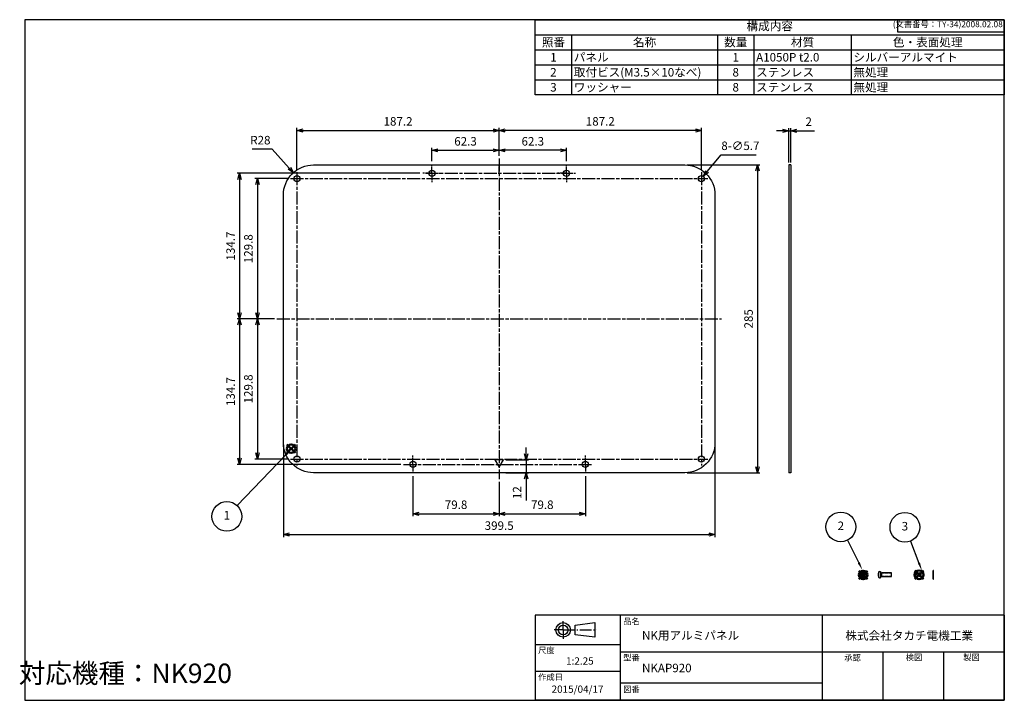
# Model space of a CAD drawing. Units: millimetres. Extents: x -4 to 907, y 1 to 631.
import ezdxf
from ezdxf.enums import TextEntityAlignment as Align

# ---------------------------------------------------------------- set-up
doc = ezdxf.new("R2010")
doc.units = ezdxf.units.MM
for name, pattern in [('AM_ISO02W050x2', [3.75, 3, -0.75]), ('AM_ISO08W050', [18, 12, -1.5, 3, -1.5]), ('AM_ISO08W050x2', [9, 6, -0.75, 1.5, -0.75]), ('gen7a', [6.875, 4.75, -0.875, 0.375, -0.875])]:
    doc.linetypes.add(name, pattern=pattern)
doc.layers.add('7A', color=4, linetype='gen7a')
doc.layers.add('RAHM2', color=1, linetype='Continuous')
doc.layers.add('AM_12', color=7, linetype='Continuous', lineweight=50, plot=False)
for name, color, linetype, lineweight in [('AM_5', 3, 'Continuous', 25), ('AM_7', 4, 'AM_ISO08W050', 25), ('ｼｬｰｼ', 7, 'Continuous', 25), ('ﾋﾞｽ', 8, 'Continuous', 25), ('ﾋﾞｽ0', 8, 'AM_ISO02W050x2', 13)]:
    doc.layers.add(name, color=color, linetype=linetype, lineweight=lineweight)
doc.styles.add('ACISOTS', font='isocp.shx', dxfattribs={"height": 1, "bigfont": 'extfont.shx'})
doc.styles.get("Standard").update_dxf_attribs({"font": 'ISOCP.SHX', "bigfont": 'EXTFONT.SHX'})
doc.dimstyles.new('AM_JIS$0', dxfattribs={"dimtxt": 3.5, "dimasz": 2.5, "dimexe": 1, "dimexo": 1, "dimgap": 1.5, "dimtad": 3, "dimdsep": 46, "dimtxsty": 'STANDARD', "dimblk": 'OPEN30', "dimcen": 0, "dimclrd": 256, "dimclre": 256, "dimclrt": 2, "dimadec": 0, "dimazin": 2, "dimtp": 0.1, "dimtm": 0.1, "dimtfac": 0.71, "dimtmove": 0, "dimatfit": 3, "dimldrblk": 'OPEN30', "dimfxl": 1, "dimlwd": -1, "dimlwe": -1, "dimarcsym": 0})
doc.dimstyles.new('AM_JIS$3', dxfattribs={"dimtxt": 3.5, "dimasz": 2.5, "dimexe": 1, "dimexo": 1, "dimgap": 1.5, "dimtad": 3, "dimtoh": 1, "dimdsep": 46, "dimtxsty": 'STANDARD', "dimblk": 'OPEN30', "dimblk1": 'OPEN30', "dimblk2": 'OPEN30', "dimcen": 0, "dimclrd": 256, "dimclre": 256, "dimclrt": 2, "dimadec": 0, "dimazin": 2, "dimtp": 0.1, "dimtm": 0.1, "dimtfac": 0.71, "dimtdec": 3, "dimtofl": 0, "dimtmove": 0, "dimatfit": 0, "dimldrblk": 'OPEN30', "dimfxl": 1, "dimlwd": -1, "dimlwe": -1, "dimarcsym": 0})
doc.dimstyles.new('AM_JIS$4', dxfattribs={"dimtxt": 3.5, "dimasz": 2.5, "dimexe": 1, "dimexo": 1, "dimgap": 1.5, "dimtad": 3, "dimtoh": 1, "dimdsep": 46, "dimtxsty": 'STANDARD', "dimblk": 'OPEN30', "dimblk1": 'OPEN30', "dimblk2": 'OPEN30', "dimcen": 0, "dimclrd": 256, "dimclre": 256, "dimclrt": 2, "dimadec": 0, "dimazin": 2, "dimtp": 0.1, "dimtm": 0.1, "dimtfac": 0.71, "dimtdec": 3, "dimtofl": 0, "dimtmove": 0, "dimatfit": 0, "dimldrblk": 'OPEN30', "dimfxl": 1, "dimlwd": -1, "dimlwe": -1, "dimarcsym": 0})

# ---------------------------------------------------------------- blocks, each defined once
blk = doc.blocks.new('TK-A3')
for p, q in [((359, 280), (359, 275)), ((359, 275), (403, 275))]:
    blk.add_line(p, q)
blk.add_lwpolyline([(0, 0), (403, 0), (403, 280), (0, 280)], close=True)
at = {"insert": (402.36, 276.11), "char_height": 2.5, "width": 43.0784, "attachment_point": 9}
blk.add_mtext('(文書番号：TY-34)2008.02.08', dxfattribs=at)
blk = doc.blocks.new('TK-仕様書')
for p, q in [((0, 35), (-193, 35)), ((-193, 35), (-193, 0)), ((-158, 35), (-158, 0)), ((-75, 35), (-75, 0)), ((0, 35), (0, 0)), ((-176.49, 30.96), (-168.49, 31.96)), ((-176.49, 26.96), (-176.49, 30.96)), ((-168.49, 31.96), (-168.49, 25.96)), ((-168.49, 25.96), (-176.49, 26.96)), ((-193, 23), (-158, 23)), ((-158, 20), (0, 20)), ((-50, 20), (-50, 0)), ((-25, 20), (-25, 0)), ((-193, 12), (-158, 12)), ((-75, 7), (-158, 7)), ((0, 0), (-193, 0))]:
    blk.add_line(p, q)
for radius in [3, 2]:
    blk.add_circle((-181.49, 28.96), radius)
at = {"layer": '7A'}
for q in [(-181.49, 32.53), (-185.21, 28.96), (-181.49, 25.25), (-167.71, 28.96)]:
    blk.add_line((-181.49, 28.96), q, dxfattribs=at)
at = {"insert": (-39.13, 26.64), "char_height": 3.5, "width": 60, "attachment_point": 5}
blk.add_mtext('\\fＭＳ ゴシック|b0|i0|c128|p49;株式会社タカチ電機工業', dxfattribs=at)
for tag, p, height in [('品名', (-149.06, 24.95), 3.5), ('型番', (-149.06, 11.54), 3.5), ('GEN-TITLE-DAT', (-186.26, 3.08), 3), ('図番', (-149.06, 2.06), 3)]:
    blk.add_attdef(tag, p, '', height=height)
for tag, height, p in [('GEN-TITLE-SCA', 3, (-174.61, 15.79)), ('承認', 3.5, (-62.5, 7.73)), ('検図', 3.5, (-37.5, 7.73)), ('製図', 3.5, (-12.5, 7.73))]:
    blk.add_attdef(tag, text='', height=height).set_placement(p, align=Align.MIDDLE)
at = {"layer": 'RAHM2', "char_height": 2.5}
for s, insert, width, attachment_point in [('品名', (-156.8, 33.8), 90, 1), ('尺度', (-191.8, 21.8), 20, 1), ('型番', (-156.8, 18.8), 90, 1), ('承認', (-62.43, 18.8), 17, 2), ('検図', (-37.17, 18.93), 17, 2), ('製図', (-13.5, 18.96), 17, 2), ('作成日', (-191.8, 10.8), 60, 1), ('図番', (-156.8, 5.8), 90, 1)]:
    blk.add_mtext(s, dxfattribs=dict(at, insert=insert, width=width, attachment_point=attachment_point))
blk = doc.blocks.new('_Open30')
at = {"color": 0, "linetype": 'ByBlock', "lineweight": -2}
for p, q in [((-1, 0.27), (0, 0)), ((0, 0), (-1, -0.27)), ((0, 0), (-1, 0))]:
    blk.add_line(p, q, dxfattribs=at)
blk = doc.blocks.new('*D6')
at = {"layer": 'AM_5', "linetype": 'ByBlock'}
for p, q in [((377.29, 499.5), (377.29, 511.91)), ((439.59, 504.45), (439.59, 511.91)), ((382.92, 509.66), (433.97, 509.66))]:
    blk.add_line(p, q, dxfattribs=at)
at = {"layer": 'Defpoints', "color": 0}
for p in [(439.59, 509.66), (439.59, 502.2), (377.29, 497.25)]:
    blk.add_point(p, dxfattribs=at)
at = {"layer": 'AM_5', "xscale": 5.625, "yscale": 5.625, "zscale": 5.625, "rotation": 180}
blk.add_blockref('_Open30', (377.29, 509.66), dxfattribs=at)
at = {"layer": 'AM_5', "xscale": 5.625, "yscale": 5.625, "zscale": 5.625}
blk.add_blockref('_Open30', (439.59, 509.66), dxfattribs=at)
at = {"layer": 'AM_5', "color": 2, "insert": (408.44, 516.97), "char_height": 7.875, "attachment_point": 5}
blk.add_mtext('62.3', dxfattribs=at)
blk = doc.blocks.new('*D7')
at = {"layer": 'AM_5', "linetype": 'ByBlock'}
for p, q in [((439.59, 504.45), (439.59, 511.91)), ((501.89, 499.5), (501.89, 511.91)), ((496.27, 509.66), (445.22, 509.66))]:
    blk.add_line(p, q, dxfattribs=at)
at = {"layer": 'Defpoints', "color": 0}
for p in [(439.59, 509.66), (439.59, 502.2), (501.89, 497.25)]:
    blk.add_point(p, dxfattribs=at)
at = {"layer": 'AM_5', "xscale": 5.625, "yscale": 5.625, "zscale": 5.625, "rotation": 180}
blk.add_blockref('_Open30', (439.59, 509.66), dxfattribs=at)
at = {"layer": 'AM_5', "xscale": 5.625, "yscale": 5.625, "zscale": 5.625}
blk.add_blockref('_Open30', (501.89, 509.66), dxfattribs=at)
at = {"layer": 'AM_5', "color": 2, "insert": (470.74, 516.97), "char_height": 7.875, "attachment_point": 5}
blk.add_mtext('62.3', dxfattribs=at)
blk = doc.blocks.new('*D8')
at = {"layer": 'AM_5', "linetype": 'ByBlock'}
for p, q in [((252.39, 491.75), (252.39, 530.37)), ((439.59, 504.45), (439.59, 530.37)), ((258.02, 528.12), (433.97, 528.12))]:
    blk.add_line(p, q, dxfattribs=at)
at = {"layer": 'Defpoints', "color": 0}
for p in [(439.59, 528.12), (439.59, 502.2), (252.39, 489.5)]:
    blk.add_point(p, dxfattribs=at)
at = {"layer": 'AM_5', "xscale": 5.625, "yscale": 5.625, "zscale": 5.625, "rotation": 180}
blk.add_blockref('_Open30', (252.39, 528.12), dxfattribs=at)
at = {"layer": 'AM_5', "xscale": 5.625, "yscale": 5.625, "zscale": 5.625}
blk.add_blockref('_Open30', (439.59, 528.12), dxfattribs=at)
at = {"layer": 'AM_5', "color": 2, "insert": (345.99, 535.44), "char_height": 7.875, "attachment_point": 5}
blk.add_mtext('187.2', dxfattribs=at)
blk = doc.blocks.new('*D9')
at = {"layer": 'AM_5', "linetype": 'ByBlock'}
for p, q in [((439.59, 504.45), (439.59, 530.37)), ((626.79, 491.75), (626.79, 530.37)), ((621.17, 528.12), (445.22, 528.12))]:
    blk.add_line(p, q, dxfattribs=at)
at = {"layer": 'Defpoints', "color": 0}
for p in [(439.59, 528.12), (439.59, 502.2), (626.79, 489.5)]:
    blk.add_point(p, dxfattribs=at)
at = {"layer": 'AM_5', "xscale": 5.625, "yscale": 5.625, "zscale": 5.625, "rotation": 180}
blk.add_blockref('_Open30', (439.59, 528.12), dxfattribs=at)
at = {"layer": 'AM_5', "xscale": 5.625, "yscale": 5.625, "zscale": 5.625}
blk.add_blockref('_Open30', (626.79, 528.12), dxfattribs=at)
at = {"layer": 'AM_5', "color": 2, "insert": (533.19, 535.44), "char_height": 7.875, "attachment_point": 5}
blk.add_mtext('187.2', dxfattribs=at)
blk = doc.blocks.new('*D10')
at = {"layer": 'AM_5', "linetype": 'ByBlock'}
for p, q in [((244.14, 483.5), (213.5, 483.5)), ((215.75, 477.87), (215.75, 359.32)), ((231.64, 353.7), (213.5, 353.7))]:
    blk.add_line(p, q, dxfattribs=at)
at = {"layer": 'Defpoints', "color": 0}
for p in [(246.39, 483.5), (215.75, 353.7), (233.89, 353.7)]:
    blk.add_point(p, dxfattribs=at)
at = {"layer": 'AM_5', "xscale": 5.625, "yscale": 5.625, "zscale": 5.625}
for p, rotation in [((215.75, 483.5), 90), ((215.75, 353.7), 270)]:
    blk.add_blockref('_Open30', p, dxfattribs=dict(at, rotation=rotation))
at = {"layer": 'AM_5', "color": 2, "insert": (208.44, 418.6), "char_height": 7.875, "attachment_point": 5, "rotation": 90}
blk.add_mtext('129.8', dxfattribs=at)
blk = doc.blocks.new('*D11')
at = {"layer": 'AM_5', "linetype": 'ByBlock'}
for p, q in [((231.64, 353.7), (213.5, 353.7)), ((215.75, 348.07), (215.75, 229.52)), ((244.14, 223.9), (213.5, 223.9))]:
    blk.add_line(p, q, dxfattribs=at)
at = {"layer": 'Defpoints', "color": 0}
for p in [(233.89, 353.7), (215.75, 223.9), (246.39, 223.9)]:
    blk.add_point(p, dxfattribs=at)
at = {"layer": 'AM_5', "xscale": 5.625, "yscale": 5.625, "zscale": 5.625}
for p, rotation in [((215.75, 353.7), 90), ((215.75, 223.9), 270)]:
    blk.add_blockref('_Open30', p, dxfattribs=dict(at, rotation=rotation))
at = {"layer": 'AM_5', "color": 2, "insert": (208.44, 288.8), "char_height": 7.875, "attachment_point": 5, "rotation": 90}
blk.add_mtext('129.8', dxfattribs=at)
blk = doc.blocks.new('*D12')
at = {"layer": 'AM_5', "linetype": 'ByBlock'}
for p, q in [((366.19, 488.4), (197.04, 488.4)), ((199.29, 482.77), (199.29, 359.32)), ((231.64, 353.7), (197.04, 353.7))]:
    blk.add_line(p, q, dxfattribs=at)
at = {"layer": 'Defpoints', "color": 0}
for p in [(368.44, 488.4), (199.29, 353.7), (233.89, 353.7)]:
    blk.add_point(p, dxfattribs=at)
at = {"layer": 'AM_5', "xscale": 5.625, "yscale": 5.625, "zscale": 5.625}
for p, rotation in [((199.29, 488.4), 90), ((199.29, 353.7), 270)]:
    blk.add_blockref('_Open30', p, dxfattribs=dict(at, rotation=rotation))
at = {"layer": 'AM_5', "color": 2, "insert": (191.98, 421.05), "char_height": 7.875, "attachment_point": 5, "rotation": 90}
blk.add_mtext('134.7', dxfattribs=at)
blk = doc.blocks.new('*D13')
at = {"layer": 'AM_5', "linetype": 'ByBlock'}
for p, q in [((231.64, 353.7), (197.04, 353.7)), ((199.29, 348.07), (199.29, 224.62)), ((348.69, 219), (197.04, 219))]:
    blk.add_line(p, q, dxfattribs=at)
at = {"layer": 'Defpoints', "color": 0}
for p in [(233.89, 353.7), (199.29, 219), (350.94, 219)]:
    blk.add_point(p, dxfattribs=at)
at = {"layer": 'AM_5', "xscale": 5.625, "yscale": 5.625, "zscale": 5.625}
for p, rotation in [((199.29, 353.7), 90), ((199.29, 219), 270)]:
    blk.add_blockref('_Open30', p, dxfattribs=dict(at, rotation=rotation))
at = {"layer": 'AM_5', "color": 2, "insert": (191.98, 286.35), "char_height": 7.875, "attachment_point": 5, "rotation": 90}
blk.add_mtext('134.7', dxfattribs=at)
blk = doc.blocks.new('*D14')
at = {"layer": 'AM_5', "linetype": 'ByBlock'}
for p, q in [((359.79, 207.9), (359.79, 171.02)), ((439.59, 202.95), (439.59, 171.02)), ((365.42, 173.27), (433.97, 173.27))]:
    blk.add_line(p, q, dxfattribs=at)
at = {"layer": 'Defpoints', "color": 0}
for p in [(359.79, 210.15), (439.59, 205.2), (439.59, 173.27)]:
    blk.add_point(p, dxfattribs=at)
at = {"layer": 'AM_5', "xscale": 5.625, "yscale": 5.625, "zscale": 5.625, "rotation": 180}
blk.add_blockref('_Open30', (359.79, 173.27), dxfattribs=at)
at = {"layer": 'AM_5', "xscale": 5.625, "yscale": 5.625, "zscale": 5.625}
blk.add_blockref('_Open30', (439.59, 173.27), dxfattribs=at)
at = {"layer": 'AM_5', "color": 2, "insert": (399.69, 180.58), "char_height": 7.875, "attachment_point": 5}
blk.add_mtext('79.8', dxfattribs=at)
blk = doc.blocks.new('*D15')
at = {"layer": 'AM_5', "linetype": 'ByBlock'}
for p, q in [((439.59, 202.95), (439.59, 171.02)), ((519.39, 207.9), (519.39, 171.02)), ((445.22, 173.27), (513.77, 173.27))]:
    blk.add_line(p, q, dxfattribs=at)
at = {"layer": 'Defpoints', "color": 0}
for p in [(519.39, 210.15), (439.59, 205.2), (519.39, 173.27)]:
    blk.add_point(p, dxfattribs=at)
at = {"layer": 'AM_5', "xscale": 5.625, "yscale": 5.625, "zscale": 5.625, "rotation": 180}
blk.add_blockref('_Open30', (439.59, 173.27), dxfattribs=at)
at = {"layer": 'AM_5', "xscale": 5.625, "yscale": 5.625, "zscale": 5.625}
blk.add_blockref('_Open30', (519.39, 173.27), dxfattribs=at)
at = {"layer": 'AM_5', "color": 2, "insert": (479.49, 180.58), "char_height": 7.875, "attachment_point": 5}
blk.add_mtext('79.8', dxfattribs=at)
blk = doc.blocks.new('*D16')
at = {"layer": 'AM_5', "linetype": 'ByBlock'}
for p, q in [((632.18, 490.04), (644.92, 505.52)), ((644.92, 505.52), (677.43, 505.52))]:
    blk.add_line(p, q, dxfattribs=at)
at = {"layer": 'Defpoints', "color": 0}
for p in [(628.6, 485.7), (624.98, 481.3)]:
    blk.add_point(p, dxfattribs=at)
at = {"layer": 'AM_5', "xscale": 5.625, "yscale": 5.625, "zscale": 5.625, "rotation": 230.5477284508894}
blk.add_blockref('_Open30', (628.6, 485.7), dxfattribs=at)
at = {"layer": 'AM_5', "color": 2, "insert": (662.86, 512.84), "char_height": 7.875, "attachment_point": 5}
blk.add_mtext('8-∅5.7', dxfattribs=at)
blk = doc.blocks.new('*D17')
at = {"layer": 'AM_5', "linetype": 'ByBlock'}
for p, q in [((229.39, 510.73), (211.05, 510.73)), ((245.32, 493.12), (229.39, 510.73))]:
    blk.add_line(p, q, dxfattribs=at)
at = {"layer": 'Defpoints', "color": 0}
for p in [(249.1, 488.95), (267.89, 468.2)]:
    blk.add_point(p, dxfattribs=at)
at = {"layer": 'AM_5', "xscale": 5.625, "yscale": 5.625, "zscale": 5.625, "rotation": 312.151343976011}
blk.add_blockref('_Open30', (249.1, 488.95), dxfattribs=at)
at = {"layer": 'AM_5', "color": 2, "insert": (218.53, 518.04), "char_height": 7.875, "attachment_point": 5}
blk.add_mtext('R28', dxfattribs=at)
blk = doc.blocks.new('*D18')
at = {"layer": 'AM_5', "linetype": 'ByBlock'}
for p, q in [((613.54, 496.2), (680.99, 496.2)), ((678.74, 490.57), (678.74, 216.82)), ((613.54, 211.2), (680.99, 211.2))]:
    blk.add_line(p, q, dxfattribs=at)
at = {"layer": 'Defpoints', "color": 0}
for p in [(611.29, 496.2), (611.29, 211.2), (678.74, 211.2)]:
    blk.add_point(p, dxfattribs=at)
at = {"layer": 'AM_5', "xscale": 5.625, "yscale": 5.625, "zscale": 5.625}
for p, rotation in [((678.74, 496.2), 90), ((678.74, 211.2), 270)]:
    blk.add_blockref('_Open30', p, dxfattribs=dict(at, rotation=rotation))
at = {"layer": 'AM_5', "color": 2, "insert": (671.42, 353.7), "char_height": 7.875, "attachment_point": 5, "rotation": 90}
blk.add_mtext('285', dxfattribs=at)
blk = doc.blocks.new('*D19')
at = {"layer": 'AM_5', "linetype": 'ByBlock'}
for p, q in [((239.84, 236.95), (239.84, 151.68)), ((639.34, 236.95), (639.34, 151.68)), ((245.47, 153.93), (633.72, 153.93))]:
    blk.add_line(p, q, dxfattribs=at)
at = {"layer": 'Defpoints', "color": 0}
for p in [(239.84, 239.2), (639.34, 239.2), (639.34, 153.93)]:
    blk.add_point(p, dxfattribs=at)
at = {"layer": 'AM_5', "xscale": 5.625, "yscale": 5.625, "zscale": 5.625, "rotation": 180}
blk.add_blockref('_Open30', (239.84, 153.93), dxfattribs=at)
at = {"layer": 'AM_5', "xscale": 5.625, "yscale": 5.625, "zscale": 5.625}
blk.add_blockref('_Open30', (639.34, 153.93), dxfattribs=at)
at = {"layer": 'AM_5', "color": 2, "insert": (439.59, 161.24), "char_height": 7.875, "attachment_point": 5}
blk.add_mtext('399.5', dxfattribs=at)
blk = doc.blocks.new('*D21')
at = {"layer": 'AM_5', "linetype": 'ByBlock'}
for p, q in [((464.54, 228.82), (464.54, 234.45)), ((445.84, 223.2), (466.79, 223.2)), ((464.54, 223.2), (464.54, 211.2)), ((445.84, 211.2), (466.79, 211.2)), ((464.54, 205.57), (464.54, 185.64))]:
    blk.add_line(p, q, dxfattribs=at)
at = {"layer": 'Defpoints', "color": 0}
for p in [(443.59, 223.2), (443.59, 211.2), (464.54, 211.2)]:
    blk.add_point(p, dxfattribs=at)
at = {"layer": 'AM_5', "xscale": 5.625, "yscale": 5.625, "zscale": 5.625}
for p, rotation in [((464.54, 223.2), 270), ((464.54, 211.2), 90)]:
    blk.add_blockref('_Open30', p, dxfattribs=dict(at, rotation=rotation))
at = {"layer": 'AM_5', "color": 2, "insert": (457.23, 192.79), "char_height": 7.875, "attachment_point": 5, "rotation": 90}
blk.add_mtext('12', dxfattribs=at)
blk = doc.blocks.new('*S28')
at = {"layer": 'AM_12', "color": 4}
for p, q in [((243.13, 229.53), (251, 237.4)), ((243.13, 237.4), (251, 229.53))]:
    blk.add_line(p, q, dxfattribs=at)
blk.add_circle((247.06, 233.46), 3.94, dxfattribs=at)
blk = doc.blocks.new('*S29')
at = {"color": 7}
for p, q in [((472.91, 630.58), (907.16, 630.58)), ((472.91, 561.11), (472.91, 630.58)), ((907.16, 630.58), (907.16, 561.11)), ((907.16, 561.11), (472.91, 561.11))]:
    blk.add_line(p, q, dxfattribs=at)
at = {"color": 1}
for p, q in [((472.91, 616.68), (907.16, 616.68)), ((506.66, 616.68), (506.66, 602.79)), ((641.66, 616.68), (641.66, 602.79)), ((675.41, 616.68), (675.41, 602.79)), ((765.41, 616.68), (765.41, 602.79)), ((472.91, 602.79), (907.16, 602.79)), ((506.66, 602.79), (506.66, 588.9)), ((641.66, 602.79), (641.66, 588.9)), ((675.41, 602.79), (675.41, 588.9)), ((765.41, 602.79), (765.41, 588.9)), ((472.91, 588.9), (907.16, 588.9)), ((506.66, 588.9), (506.66, 575)), ((641.66, 588.9), (641.66, 575)), ((675.41, 588.9), (675.41, 575)), ((765.41, 588.9), (765.41, 575)), ((472.91, 575), (907.16, 575)), ((506.66, 575), (506.66, 561.11)), ((641.66, 575), (641.66, 561.11)), ((675.41, 575), (675.41, 561.11)), ((765.41, 575), (765.41, 561.11))]:
    blk.add_line(p, q, dxfattribs=at)
at = {"color": 2, "insert": (690.04, 623.63), "char_height": 7.875, "attachment_point": 5, "style": 'ACISOTS'}
blk.add_mtext('構成内容', dxfattribs=at)
at = {"color": 2, "style": 'ACISOTS'}
for s, insert, char_height, width, attachment_point in [('照番', (489.79, 613.65), 7.875, 29.7, 2), ('名称', (574.16, 613.65), 7.875, 130.95, 2), ('数量', (658.54, 613.65), 7.875, 29.7, 2), ('材質', (720.41, 613.65), 7.875, 85.95, 2), ('色・表面処理', (836.29, 613.65), 7.875, 137.7, 2), ('1', (489.79, 599.75), 7.88, 29.7, 2), ('パネル', (508.69, 599.75), 7.875, 130.95, 1), ('1', (658.54, 599.75), 7.88, 29.7, 2), ('A1050P t2.0', (677.44, 599.75), 7.875, 85.95, 1), ('シルバーアルマイト', (767.44, 599.75), 7.875, 137.7, 1), ('2', (489.79, 585.86), 7.88, 29.7, 2), ('取付ビス(M3.5×10なべ)', (508.69, 585.86), 7.875, 130.95, 1), ('8', (658.54, 585.86), 7.88, 29.7, 2), ('ステンレス', (677.44, 585.86), 7.875, 85.95, 1), ('無処理', (767.44, 585.86), 7.875, 137.7, 1), ('3', (489.79, 571.97), 7.88, 29.7, 2), ('ワッシャー', (508.69, 571.97), 7.875, 130.95, 1), ('8', (658.54, 571.97), 7.88, 29.7, 2), ('ステンレス', (677.44, 571.97), 7.875, 85.95, 1), ('無処理', (767.44, 571.97), 7.875, 137.7, 1)]:
    blk.add_mtext(s, dxfattribs=dict(at, insert=insert, char_height=char_height, width=width, attachment_point=attachment_point))
blk = doc.blocks.new('*S30')
at = {"layer": 'AM_12', "color": 4}
for p, q in [((772.62, 112.68), (780.49, 120.55)), ((772.62, 120.55), (780.49, 112.68))]:
    blk.add_line(p, q, dxfattribs=at)
blk.add_circle((776.56, 116.62), 3.94, dxfattribs=at)
blk = doc.blocks.new('*D22')
at = {"layer": 'AM_5', "linetype": 'ByBlock'}
for p, q in [((707.56, 498.45), (707.56, 530.08)), ((709.56, 498.45), (709.56, 530.08)), ((701.93, 527.83), (696.31, 527.83)), ((707.56, 527.83), (709.56, 527.83)), ((715.18, 527.83), (731.38, 527.83))]:
    blk.add_line(p, q, dxfattribs=at)
at = {"layer": 'Defpoints', "color": 0}
for p in [(709.56, 527.83), (707.56, 496.2), (709.56, 496.2)]:
    blk.add_point(p, dxfattribs=at)
at = {"layer": 'AM_5', "xscale": 5.625, "yscale": 5.625, "zscale": 5.625}
blk.add_blockref('_Open30', (707.56, 527.83), dxfattribs=at)
at = {"layer": 'AM_5', "xscale": 5.625, "yscale": 5.625, "zscale": 5.625, "rotation": 180}
blk.add_blockref('_Open30', (709.56, 527.83), dxfattribs=at)
at = {"layer": 'AM_5', "color": 2, "insert": (726.09, 535.14), "char_height": 7.88, "attachment_point": 5}
blk.add_mtext('2', dxfattribs=at)
blk = doc.blocks.new('*S31')
at = {"layer": 'AM_12', "color": 4}
for p, q in [((824.33, 112.79), (832.21, 120.67)), ((824.33, 120.67), (832.21, 112.79))]:
    blk.add_line(p, q, dxfattribs=at)
blk.add_circle((828.27, 116.73), 3.94, dxfattribs=at)
blk = doc.blocks.new('M3×10なべ')
at = {"layer": 'ﾋﾞｽ'}
for p, q in [((-1.95, -0.41), (-1.95, 0.41)), ((-1.95, 0.41), (-1.55, 0.41)), ((-0.41, 1.95), (0.41, 1.95)), ((-0.41, 1.55), (-0.41, 1.95)), ((0.41, 1.95), (0.41, 1.55)), ((1.55, 0.41), (1.95, 0.41)), ((1.95, 0.41), (1.95, -0.41)), ((-1.55, -0.41), (-1.95, -0.41)), ((-0.41, -1.95), (-0.41, -1.55)), ((0.41, -1.95), (-0.41, -1.95)), ((0.41, -1.55), (0.41, -1.95)), ((1.95, -0.41), (1.55, -0.41))]:
    blk.add_line(p, q, dxfattribs=at)
blk.add_circle((0, 0), 3, dxfattribs=at)
for centre, start, end in [((-1.55, 1.55), 270, 0), ((1.55, 1.55), 180, 270), ((-1.55, -1.55), 0, 90), ((1.55, -1.55), 90, 180)]:
    blk.add_arc(centre, 1.15, start, end, dxfattribs=at)
blk = doc.blocks.new('M3×10なべ\u3000ヨコ')
at = {"layer": 'ﾋﾞｽ'}
for p, q in [((-11.08, 2.91), (-10, 3)), ((-10, 3), (-10, -3)), ((-10, -2.75), (-10, 2.75)), ((-9.88, 1.48), (-8.75, 1.75)), ((0, 1.75), (-8.75, 1.75)), ((-8.75, -1.75), (-8.75, 1.75)), ((0, -1.75), (0, 1.75)), ((-11.08, -2.91), (-10, -3)), ((-9.88, -1.48), (-8.75, -1.75)), ((-8.75, -1.75), (0, -1.75))]:
    blk.add_line(p, q, dxfattribs=at)
for centre, radius, start, end in [((-5.3, 0), 7, 161.44041, 198.55959), ((-10.99, 1.91), 1, 95, 161.44041), ((-9.9, 1.58), 0.1, 180, 283.49573), ((-10.99, -1.91), 1, 198.55959, 265), ((-9.9, -1.58), 0.1, 76.50427, 180)]:
    blk.add_arc(centre, radius, start, end, dxfattribs=at)
at = {"layer": 'ﾋﾞｽ0'}
for p, q in [((-10, 1.35), (0, 1.35)), ((-10, -1.35), (0, -1.35))]:
    blk.add_line(p, q, dxfattribs=at)
blk = doc.blocks.new('ワッシャーM3.5')
at = {"layer": 'ﾋﾞｽ'}
for radius in [4.5, 1.9]:
    blk.add_circle((0, 0), radius, dxfattribs=at)
blk = doc.blocks.new('ワッシャーM3.5ヨコ')
at = {"layer": 'ﾋﾞｽ'}
for p, q in [((0.5, 0), (0, 0)), ((0, -8), (0, 0)), ((0.5, -8), (0.5, 0)), ((0, -8), (0.5, -8))]:
    blk.add_line(p, q, dxfattribs=at)
at = {"layer": 'ﾋﾞｽ0', "ltscale": 0.1}
for p, q in [((0, -2.1), (0.5, -2.1)), ((0.5, -5.9), (0, -5.9))]:
    blk.add_line(p, q, dxfattribs=at)
blk = doc.blocks.new('*S32')
at = {"layer": 'AM_5', "color": 3}
blk.add_line((197.05, 180.79), (242.38, 228.12), dxfattribs=at)
blk.add_circle((187.52, 170.84), 13.78, dxfattribs=at)
at = {"layer": 'AM_5', "color": 3, "linetype": 'Continuous'}
blk.add_trace([(243.13, 227.4), (241.63, 228.84), (247.83, 233.81)], dxfattribs=at)
at = {"layer": 'AM_5', "color": 7, "insert": (187.52, 170.84), "char_height": 7.88, "attachment_point": 5, "style": 'ACISOTS'}
blk.add_mtext('1', dxfattribs=at)
blk = doc.blocks.new('*S33')
at = {"layer": 'AM_5', "color": 3}
blk.add_line((762.02, 148.74), (772.46, 127.88), dxfattribs=at)
blk.add_circle((755.85, 161.07), 13.78, dxfattribs=at)
at = {"layer": 'AM_5', "color": 3, "linetype": 'Continuous'}
blk.add_trace([(771.53, 127.41), (773.38, 128.34), (775.98, 120.83)], dxfattribs=at)
at = {"layer": 'AM_5', "color": 7, "insert": (755.85, 161.07), "char_height": 7.88, "attachment_point": 5, "style": 'ACISOTS'}
blk.add_mtext('2', dxfattribs=at)
blk = doc.blocks.new('*S34')
at = {"layer": 'AM_5', "color": 3}
blk.add_line((820.19, 147.88), (828.14, 127.63), dxfattribs=at)
blk.add_circle((815.16, 160.71), 13.78, dxfattribs=at)
at = {"layer": 'AM_5', "color": 3, "linetype": 'Continuous'}
blk.add_trace([(827.17, 127.25), (829.1, 128.01), (831.01, 120.3)], dxfattribs=at)
at = {"layer": 'AM_5', "color": 7, "insert": (815.16, 160.71), "char_height": 7.88, "attachment_point": 5, "style": 'ACISOTS'}
blk.add_mtext('3', dxfattribs=at)

msp = doc.modelspace()

# ---------------------------------------------------------------- linework, layer by layer
for p, q in [((443.59, 223.196), (435.59, 223.196)), ((435.59, 223.196), (439.59, 216.268)), ((439.59, 216.268), (443.59, 223.196))]:
    msp.add_line(p, q)
for centre in [(252.39, 483.496), (377.29, 488.396), (501.89, 488.396), (626.79, 483.496), (252.39, 223.896), (359.79, 218.996), (519.39, 218.996), (626.79, 223.896)]:
    msp.add_circle(centre, 2.85)
at = {"layer": 'AM_7'}
for p, q in [((439.59, 502.196), (439.59, 205.196)), ((246.39, 483.496), (632.79, 483.496)), ((252.39, 489.496), (252.39, 217.896)), ((371.29, 488.396), (507.89, 488.396)), ((626.79, 489.496), (626.79, 217.896)), ((233.89, 353.696), (645.29, 353.696)), ((246.39, 223.896), (632.79, 223.896)), ((350.94, 218.996), (525.94, 218.996))]:
    msp.add_line(p, q, dxfattribs=at)
at = {"layer": 'AM_7', "linetype": 'AM_ISO08W050x2'}
for p, q in [((377.29, 488.396), (377.29, 497.246)), ((439.59, 488.396), (439.59, 497.246)), ((501.89, 488.396), (501.89, 497.246)), ((377.29, 488.396), (368.44, 488.396)), ((377.29, 488.396), (386.14, 488.396)), ((377.29, 488.396), (377.29, 479.546)), ((501.89, 488.396), (493.04, 488.396)), ((501.89, 488.396), (510.74, 488.396)), ((501.89, 488.396), (501.89, 479.546)), ((359.79, 218.996), (359.79, 227.846)), ((359.79, 218.996), (359.79, 210.146)), ((519.39, 218.996), (519.39, 227.846)), ((519.39, 218.996), (519.39, 210.146))]:
    msp.add_line(p, q, dxfattribs=at)
at = {"layer": 'ｼｬｰｼ'}
for p, q in [((709.556, 496.196), (707.556, 496.196)), ((707.556, 496.196), (707.556, 211.196)), ((709.556, 496.196), (709.556, 211.196)), ((709.556, 211.196), (707.556, 211.196))]:
    msp.add_line(p, q, dxfattribs=at)
msp.add_lwpolyline([(267.84, 211.196, -0.4142136), (239.84, 239.196), (239.84, 468.196, -0.4142136), (267.84, 496.196), (611.34, 496.196, -0.4142136), (639.34, 468.196), (639.34, 239.196, -0.4142136), (611.34, 211.196)], format="xyb", close=True, dxfattribs=at)

# ---------------------------------------------------------------- block references
at = {"lineweight": 0, "xscale": 2.25, "yscale": 2.25, "zscale": 2.25}
msp.add_blockref('TK-A3', (0.413, 0.578), dxfattribs=at)
for name, p in [('*S29', (0, 0)), ('M3×10なべ', (776.931, 116.827)), ('M3×10なべ\u3000ヨコ', (802.609, 116.827)), ('ワッシャーM3.5', (828.128, 116.827)), ('ワッシャーM3.5ヨコ', (841.19, 120.827))]:
    msp.add_blockref(name, p)
msp.add_blockref('TK-仕様書', (907.163, 0.578), dxfattribs=at).add_auto_attribs({'GEN-TITLE-DAT': '2015/04/17', '品名': 'NK用アルミパネル', '型番': 'NKAP920', 'GEN-TITLE-SCA': '1:2.25'})
at = {"layer": 'AM_12'}
for name in ['*S28', '*S30', '*S31']:
    msp.add_blockref(name, (0, 0), dxfattribs=at)
at = {"layer": 'AM_5'}
for name in ['*S32', '*S33', '*S34']:
    msp.add_blockref(name, (0, 0), dxfattribs=at)

# ---------------------------------------------------------------- texts
at = {"layer": 'AM_5', "color": 2, "insert": (93.607, 25.578), "char_height": 18, "attachment_point": 5}
msp.add_mtext('{\\C7;対応機種：NK920}', dxfattribs=at)

# ---------------------------------------------------------------- dimensions: what is measured, and where the dimension line sits
at = {"layer": 'AM_5'}
for base, p1, p2, picture, middle in [((439.59, 528.122), (252.39, 489.496), (439.59, 502.196), '*D8', (345.99, 535.435)), ((439.59, 528.122), (626.79, 489.496), (439.59, 502.196), '*D9', (533.19, 535.435)), ((709.556, 527.825), (707.556, 496.196), (709.556, 496.196), '*D22', (726.092, 535.139)), ((439.59, 509.658), (377.29, 497.246), (439.59, 502.196), '*D6', (408.44, 516.971)), ((439.59, 509.658), (501.89, 497.246), (439.59, 502.196), '*D7', (470.74, 516.971)), ((639.34, 153.927), (239.84, 239.196), (639.34, 239.196), '*D19', (439.59, 161.24)), ((439.59, 173.269), (359.79, 210.146), (439.59, 205.196), '*D14', (399.69, 180.581)), ((519.39, 173.269), (439.59, 205.196), (519.39, 210.146), '*D15', (479.49, 180.581))]:
    dim = msp.add_linear_dim(base=base, p1=p1, p2=p2, dimstyle='AM_JIS$0', override={"dimscale": 2.25, "dimblk1": 'Open30', "dimblk2": 'Open30', "dimtdec": 3, "dimtzin": 0, "dimarcsym": 1}, dxfattribs=at)
    dim.commit()
    dim.dimension.update_dxf_attribs({"geometry": picture, "text_midpoint": middle})
dim = msp.add_radius_dim(center=(267.89, 468.196), mpoint=(249.1, 488.954), dimstyle='AM_JIS$4', override={"dimscale": 2.25, "dimblk1": 'Open30', "dimblk2": 'Open30', "dimtdec": 3, "dimtzin": 0, "dimarcsym": 1}, dxfattribs=at)
dim.commit()
dim.dimension.update_dxf_attribs({"geometry": '*D17', "text_midpoint": (218.533, 510.729), "dimtype": 164})
dim = msp.add_diameter_dim_2p(p1=(624.979, 481.295), p2=(628.601, 485.696), text='8-<>', dimstyle='AM_JIS$3', override={"dimscale": 2.25, "dimtzin": 0, "dimarcsym": 1}, dxfattribs=at)
dim.commit()
dim.dimension.update_dxf_attribs({"geometry": '*D16', "text_midpoint": (662.862, 505.524), "dimtype": 163})
for base, p1, p2, picture, middle in [((678.735, 211.196), (611.29, 496.196), (611.29, 211.196), '*D18', (671.422, 353.696)), ((199.292, 353.696), (368.44, 488.396), (233.89, 353.696), '*D12', (191.98, 421.046)), ((215.754, 353.696), (246.39, 483.496), (233.89, 353.696), '*D10', (208.44, 418.596)), ((199.292, 218.996), (233.89, 353.696), (350.94, 218.996), '*D13', (191.98, 286.346)), ((215.754, 223.896), (233.89, 353.696), (246.39, 223.896), '*D11', (208.44, 288.796)), ((464.542, 211.196), (443.59, 223.196), (443.59, 211.196), '*D21', (457.228, 192.791))]:
    dim = msp.add_linear_dim(base=base, p1=p1, p2=p2, angle=90, dimstyle='AM_JIS$0', override={"dimscale": 2.25, "dimblk1": 'Open30', "dimblk2": 'Open30', "dimtdec": 3, "dimtzin": 0, "dimarcsym": 1}, dxfattribs=at)
    dim.commit()
    dim.dimension.update_dxf_attribs({"geometry": picture, "text_midpoint": middle})

doc.saveas('drawing.dxf')
